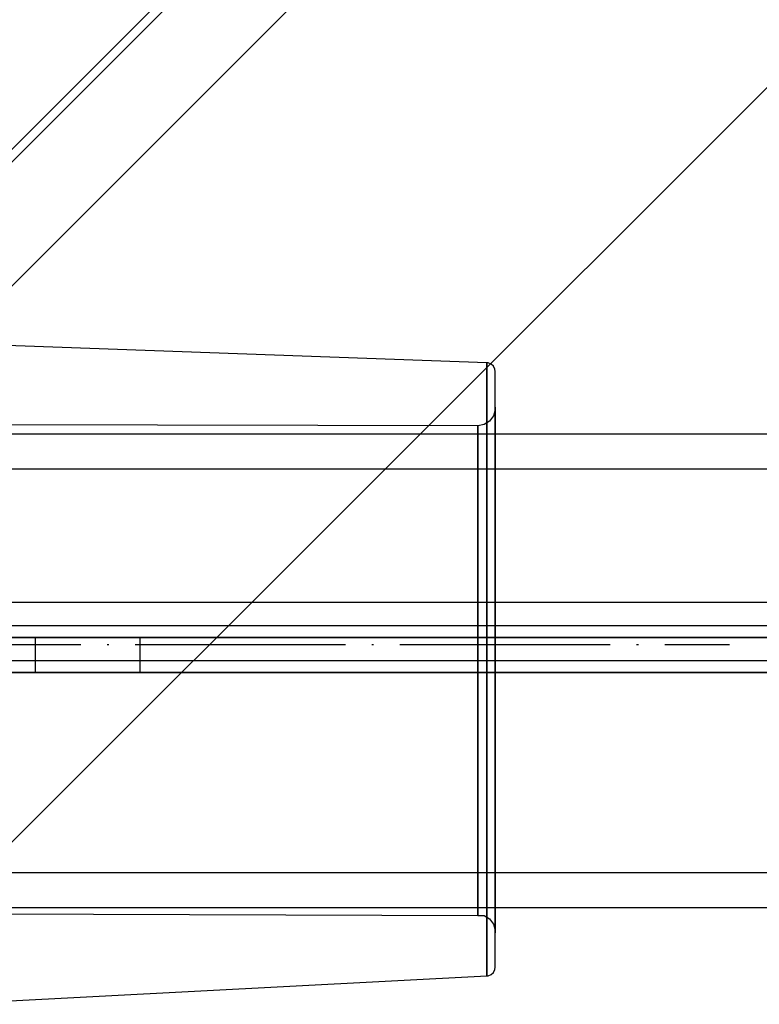
# Model space of a CAD drawing. Units: millimetres. Extents: x 4381 to 14203, y -6630 to 2041.
# Drawn here: x 8212 to 8254, y -3129 to -3073 of the extents above; entities that cross this region are included whole.
import ezdxf

# ---------------------------------------------------------------- set-up
doc = ezdxf.new("R2010")
doc.units = ezdxf.units.MM
doc.linetypes.add('ACAD_ISO04W100', pattern=[30, 24, -3, 0, -3])
doc.layers.add('PH-172E1', color=7, linetype='Continuous')
doc.layers.add('PV-172E1', color=7, linetype='Continuous')

# ---------------------------------------------------------------- blocks, each defined once
blk = doc.blocks.new('kotwa')
at = {"color": 1, "linetype": 'ACAD_ISO04W100', "ltscale": 0.5}
blk.add_line((-23313.467, 7351.181, 26.035), (-23113.467, 7351.181, 26.035), dxfattribs=at)
blk = doc.blocks.new('kotwa1')
at = {"color": 3, "linetype": 'ACAD_ISO04W100', "lineweight": 30}
blk.add_blockref('kotwa', (30824.843, -6871.861, -41.035), dxfattribs=at)
blk = doc.blocks.new('*U8')
at = {"layer": 'PV-172E1'}
for p, q in [((-1409.201, -832.336), (-1438.726, -831.279)), ((-1409.201, -832.336), (-1409.201, -832.411)), ((-1409.134, -832.344), (-1409.201, -832.336)), ((-1409.201, -832.411), (-1409.201, -834.174)), ((-1408.962, -832.411), (-1409.134, -832.344)), ((-1408.827, -832.534), (-1408.962, -832.411)), ((-1408.745, -832.699), (-1408.827, -832.534)), ((-1408.726, -832.836), (-1408.745, -832.699)), ((-1408.726, -832.908), (-1408.726, -832.836)), ((-1408.726, -834.621), (-1408.726, -832.908)), ((-1409.201, -834.174), (-1409.201, -838.054)), ((-1408.726, -838.391), (-1408.726, -834.621)), ((-791.955, -836.407), (-1408.726, -836.407)), ((-1409.201, -838.054), (-1409.201, -843.53)), ((-1408.726, -843.71), (-1408.726, -838.391)), ((-1409.201, -843.53), (-1409.201, -849.86)), ((-1408.726, -849.86), (-1408.726, -843.71)), ((-1409.201, -849.86), (-1409.201, -856.19)), ((-1408.726, -856.01), (-1408.726, -849.86)), ((-1408.726, -861.329), (-1408.726, -856.01)), ((-1409.201, -856.19), (-1409.201, -861.666)), ((-1409.201, -861.666), (-1409.201, -865.547)), ((-1408.726, -865.1), (-1408.726, -861.329)), ((-1408.726, -863.407), (-779.261, -863.407)), ((-1409.201, -865.547), (-1409.201, -867.309)), ((-1408.726, -866.812), (-1408.726, -865.1)), ((-1438.726, -868.86), (-1409.201, -867.309)), ((-1409.201, -867.309), (-1409.134, -867.301)), ((-1409.134, -867.301), (-1408.962, -867.235)), ((-1408.962, -867.235), (-1408.827, -867.112)), ((-1408.827, -867.112), (-1408.745, -866.948)), ((-1408.745, -866.948), (-1408.726, -866.812))]:
    blk.add_line(p, q, dxfattribs=at)
blk = doc.blocks.new('*U9')
at = {"layer": 'PH-172E1'}
for p, q in [((-1319.705, -703.557), (-1449.739, -833.591)), ((-1444.877, -829.45), (-1322.88, -707.453)), ((-1322.88, -707.453), (-1444.877, -829.45)), ((-1441.341, -832.985), (-1319.344, -710.988)), ((-1441.341, -832.985), (-1319.344, -710.988)), ((-1451.19, -874.566), (-1299.911, -723.35)), ((-1409.201, -832.336), (-1438.726, -831.279)), ((-1409.201, -832.336), (-1409.201, -832.411)), ((-1409.134, -832.344), (-1409.201, -832.336)), ((-1409.201, -833.005), (-1409.201, -832.336)), ((-1409.201, -833.005), (-1409.201, -832.336)), ((-1409.201, -832.411), (-1409.201, -834.174)), ((-1408.962, -832.411), (-1409.134, -832.344)), ((-1408.827, -832.534), (-1408.962, -832.411)), ((-1409.201, -835.876), (-1409.201, -833.005)), ((-1409.201, -835.876), (-1409.201, -833.005)), ((-1408.745, -832.699), (-1408.827, -832.534)), ((-1408.726, -832.836), (-1408.745, -832.699)), ((-1408.726, -832.908), (-1408.726, -832.836)), ((-1408.726, -833.486), (-1408.726, -832.836)), ((-1408.726, -833.486), (-1408.726, -832.836)), ((-1408.726, -834.621), (-1408.726, -832.908)), ((-1408.726, -836.274), (-1408.726, -833.486)), ((-1408.726, -836.274), (-1408.726, -833.486)), ((-1409.201, -834.174), (-1409.201, -838.054)), ((-1408.726, -838.391), (-1408.726, -834.621)), ((-1408.73, -835.016), (-1408.83, -835.368)), ((-1408.73, -835.016), (-1408.83, -835.368)), ((-1408.726, -834.86), (-1408.73, -835.016)), ((-1408.726, -834.86), (-1408.73, -835.016)), ((-1408.726, -835.433), (-1408.726, -834.86)), ((-1408.726, -834.86), (-1408.726, -834.924)), ((-1408.726, -835.433), (-1408.726, -834.86)), ((-1408.726, -834.86), (-1408.726, -834.924)), ((-1408.726, -834.924), (-1408.726, -836.433)), ((-1408.726, -834.924), (-1408.726, -836.433)), ((-1409.364, -835.853), (-1409.726, -835.92)), ((-1409.364, -835.853), (-1409.726, -835.92)), ((-1409.052, -835.66), (-1409.364, -835.853)), ((-1409.052, -835.66), (-1409.364, -835.853)), ((-1408.83, -835.368), (-1409.052, -835.66)), ((-1408.83, -835.368), (-1409.052, -835.66)), ((-1408.726, -837.89), (-1408.726, -835.433)), ((-1408.726, -837.89), (-1408.726, -835.433)), ((-1409.726, -835.92), (-1438.387, -835.86)), ((-1409.726, -835.92), (-1438.387, -835.86)), ((-656.969, -836.407), (-1436.969, -836.407)), ((-1408.726, -836.407), (-1436.969, -836.407)), ((-1409.726, -835.92), (-1409.726, -836.395)), ((-1409.726, -837.328), (-1409.726, -835.92)), ((-1409.726, -835.92), (-1409.726, -836.395)), ((-1409.726, -837.328), (-1409.726, -835.92)), ((-1409.726, -836.395), (-1409.726, -838.688)), ((-1409.726, -836.395), (-1409.726, -838.688)), ((-1409.201, -840.635), (-1409.201, -835.876)), ((-1409.201, -840.635), (-1409.201, -835.876)), ((-1408.726, -840.898), (-1408.726, -836.274)), ((-1408.726, -840.898), (-1408.726, -836.274)), ((-1408.726, -836.433), (-1408.726, -839.755)), ((-1408.726, -836.433), (-1408.726, -839.755)), ((-1409.726, -840.428), (-1409.726, -837.328)), ((-1409.726, -840.428), (-1409.726, -837.328)), ((-1409.201, -838.054), (-1409.201, -843.53)), ((-1408.726, -841.964), (-1408.726, -837.89)), ((-1408.726, -841.964), (-1408.726, -837.89)), ((-656.969, -838.407), (-1436.969, -838.407)), ((-656.969, -838.407), (-1436.969, -838.407)), ((-1408.726, -843.71), (-1408.726, -838.391)), ((-1409.726, -838.688), (-1409.726, -842.49)), ((-1409.726, -838.688), (-1409.726, -842.49)), ((-1408.726, -839.755), (-1408.726, -844.442)), ((-1408.726, -839.755), (-1408.726, -844.442)), ((-1409.726, -844.803), (-1409.726, -840.428)), ((-1409.726, -844.803), (-1409.726, -840.428)), ((-1409.201, -846.64), (-1409.201, -840.635)), ((-1409.201, -846.64), (-1409.201, -840.635)), ((-1408.726, -846.732), (-1408.726, -840.898)), ((-1408.726, -846.732), (-1408.726, -840.898)), ((-1408.726, -847.104), (-1408.726, -841.964)), ((-1408.726, -847.104), (-1408.726, -841.964)), ((-1409.726, -842.49), (-1409.726, -847.288)), ((-1409.726, -842.49), (-1409.726, -847.288)), ((-1409.201, -843.53), (-1409.201, -849.86)), ((-1408.726, -849.86), (-1408.726, -843.71)), ((-1409.726, -849.86), (-1409.726, -844.803)), ((-1409.726, -849.86), (-1409.726, -844.803)), ((-1408.726, -844.442), (-1408.726, -849.86)), ((-1408.726, -844.442), (-1408.726, -849.86)), ((-1366.97, -846), (-1442.198, -846.011)), ((-1409.201, -853.08), (-1409.201, -846.64)), ((-1409.201, -853.08), (-1409.201, -846.64)), ((-1408.726, -852.988), (-1408.726, -846.732)), ((-1408.726, -852.988), (-1408.726, -846.732)), ((-1405.084, -847.333), (-1442.198, -847.333)), ((-1405.084, -847.333), (-1442.198, -847.333)), ((-1409.726, -847.288), (-1409.726, -852.433)), ((-1409.726, -847.288), (-1409.726, -852.433)), ((-1408.726, -852.616), (-1408.726, -847.104)), ((-1408.726, -852.616), (-1408.726, -847.104)), ((-1366.97, -847.333), (-1405.084, -847.333)), ((-1366.97, -847.333), (-1405.084, -847.333)), ((-1442.198, -848), (-1405.084, -848)), ((-1366.97, -848), (-1442.198, -848)), ((-1405.084, -848), (-1442.198, -848)), ((-1366.97, -848), (-1442.198, -848)), ((-1366.97, -848.06), (-1442.198, -848.025)), ((-1434.742, -848), (-1434.97, -848)), ((-1434.97, -848), (-1434.97, -850)), ((-1434.742, -848), (-1434.97, -848)), ((-1434.97, -848), (-1434.97, -850)), ((-1434.97, -848), (-1434.742, -848)), ((-1434.97, -848), (-1434.742, -848)), ((-1434.091, -848), (-1434.742, -848)), ((-1434.091, -848), (-1434.742, -848)), ((-1434.742, -848), (-1434.091, -848)), ((-1434.742, -848), (-1434.091, -848)), ((-1433.118, -848), (-1434.091, -848)), ((-1433.118, -848), (-1434.091, -848)), ((-1434.091, -848), (-1433.118, -848)), ((-1434.091, -848), (-1433.118, -848)), ((-1431.97, -848), (-1433.118, -848)), ((-1431.97, -848), (-1433.118, -848)), ((-1433.118, -848), (-1431.97, -848)), ((-1433.118, -848), (-1431.97, -848)), ((-1430.822, -848), (-1431.97, -848)), ((-1430.822, -848), (-1431.97, -848)), ((-1431.97, -848), (-1430.822, -848)), ((-1431.97, -848), (-1430.822, -848)), ((-1429.849, -848), (-1430.822, -848)), ((-1429.849, -848), (-1430.822, -848)), ((-1430.822, -848), (-1429.849, -848)), ((-1430.822, -848), (-1429.849, -848)), ((-1429.198, -848), (-1429.849, -848)), ((-1429.198, -848), (-1429.849, -848)), ((-1429.849, -848), (-1429.198, -848)), ((-1429.849, -848), (-1429.198, -848)), ((-1428.97, -848), (-1429.198, -848)), ((-1428.97, -848), (-1429.198, -848)), ((-1429.198, -848), (-1428.97, -848)), ((-1429.198, -848), (-1428.97, -848)), ((-1428.97, -850), (-1428.97, -848)), ((-1428.97, -850), (-1428.97, -848)), ((-1405.084, -848), (-1366.97, -848)), ((-1366.97, -848), (-1405.084, -848)), ((-1366.97, -849.333), (-1442.198, -849.333)), ((-1366.97, -849.333), (-1442.198, -849.333)), ((-1409.726, -854.918), (-1409.726, -849.86)), ((-1409.726, -854.918), (-1409.726, -849.86)), ((-1409.201, -849.86), (-1409.201, -856.19)), ((-1408.726, -856.01), (-1408.726, -849.86)), ((-1408.726, -849.86), (-1408.726, -855.279)), ((-1408.726, -849.86), (-1408.726, -855.279)), ((-646.97, -850), (-1446.97, -850)), ((-646.97, -850), (-1446.755, -850)), ((-1442.198, -850), (-1366.97, -850)), ((-1442.198, -850), (-1366.97, -850)), ((-1366.97, -850), (-1442.198, -850)), ((-1366.97, -850), (-1442.198, -850)), ((-1434.97, -850), (-1434.742, -850)), ((-1434.97, -850), (-1434.742, -850)), ((-1434.742, -850), (-1434.97, -850)), ((-1434.742, -850), (-1434.97, -850)), ((-1434.742, -850), (-1434.091, -850)), ((-1434.742, -850), (-1434.091, -850)), ((-1434.091, -850), (-1434.742, -850)), ((-1434.091, -850), (-1434.742, -850)), ((-1434.091, -850), (-1433.118, -850)), ((-1434.091, -850), (-1433.118, -850)), ((-1433.118, -850), (-1434.091, -850)), ((-1433.118, -850), (-1434.091, -850)), ((-1433.118, -850), (-1431.97, -850)), ((-1433.118, -850), (-1431.97, -850)), ((-1431.97, -850), (-1433.118, -850)), ((-1431.97, -850), (-1433.118, -850)), ((-1431.97, -850), (-1430.822, -850)), ((-1431.97, -850), (-1430.822, -850)), ((-1430.822, -850), (-1431.97, -850)), ((-1430.822, -850), (-1431.97, -850)), ((-1430.822, -850), (-1429.849, -850)), ((-1430.822, -850), (-1429.849, -850)), ((-1429.849, -850), (-1430.822, -850)), ((-1429.849, -850), (-1430.822, -850)), ((-1429.849, -850), (-1429.198, -850)), ((-1429.849, -850), (-1429.198, -850)), ((-1429.198, -850), (-1429.849, -850)), ((-1429.198, -850), (-1429.849, -850)), ((-1429.198, -850), (-1428.97, -850)), ((-1429.198, -850), (-1428.97, -850)), ((-1428.97, -850), (-1429.198, -850)), ((-1428.97, -850), (-1429.198, -850)), ((-1409.726, -852.433), (-1409.726, -857.23)), ((-1409.726, -852.433), (-1409.726, -857.23)), ((-1408.726, -857.757), (-1408.726, -852.616)), ((-1408.726, -857.757), (-1408.726, -852.616)), ((-1409.201, -859.085), (-1409.201, -853.08)), ((-1409.201, -859.085), (-1409.201, -853.08)), ((-1408.726, -858.822), (-1408.726, -852.988)), ((-1408.726, -858.822), (-1408.726, -852.988)), ((-1409.726, -859.292), (-1409.726, -854.918)), ((-1409.726, -859.292), (-1409.726, -854.918)), ((-1408.726, -855.279), (-1408.726, -859.966)), ((-1408.726, -855.279), (-1408.726, -859.966)), ((-1408.726, -861.329), (-1408.726, -856.01)), ((-1409.201, -856.19), (-1409.201, -861.666)), ((-1409.726, -857.23), (-1409.726, -861.032)), ((-1409.726, -857.23), (-1409.726, -861.032)), ((-1408.726, -861.83), (-1408.726, -857.757)), ((-1408.726, -861.83), (-1408.726, -857.757)), ((-1408.726, -863.446), (-1408.726, -858.822)), ((-1408.726, -863.446), (-1408.726, -858.822)), ((-1409.726, -862.392), (-1409.726, -859.292)), ((-1409.726, -862.392), (-1409.726, -859.292)), ((-1409.201, -863.844), (-1409.201, -859.085)), ((-1409.201, -863.844), (-1409.201, -859.085)), ((-1408.726, -859.966), (-1408.726, -863.288)), ((-1408.726, -859.966), (-1408.726, -863.288)), ((-1409.726, -861.032), (-1409.726, -863.326)), ((-1409.726, -861.032), (-1409.726, -863.326)), ((-1436.969, -861.407), (-656.969, -861.407)), ((-1436.969, -861.407), (-656.969, -861.407)), ((-1409.201, -861.666), (-1409.201, -865.547)), ((-1408.726, -865.1), (-1408.726, -861.329)), ((-1408.726, -864.288), (-1408.726, -861.83)), ((-1408.726, -864.288), (-1408.726, -861.83)), ((-1409.726, -863.8), (-1409.726, -862.392)), ((-1409.726, -863.8), (-1409.726, -862.392)), ((-1409.726, -863.326), (-1409.726, -863.86)), ((-1409.726, -863.326), (-1409.726, -863.86)), ((-1408.726, -863.288), (-1408.726, -864.796)), ((-1408.726, -863.288), (-1408.726, -864.796)), ((-1438.365, -863.769), (-1409.726, -863.86)), ((-1438.365, -863.769), (-1409.726, -863.86)), ((-1436.969, -863.407), (-656.969, -863.407)), ((-1436.969, -863.407), (-1408.726, -863.407)), ((-1409.726, -863.86), (-1409.726, -863.8)), ((-1409.726, -863.86), (-1409.726, -863.8)), ((-1409.726, -863.86), (-1409.364, -863.868)), ((-1409.726, -863.86), (-1409.364, -863.868)), ((-1409.364, -863.868), (-1409.052, -864.06)), ((-1409.364, -863.868), (-1409.052, -864.06)), ((-1409.201, -866.715), (-1409.201, -863.844)), ((-1409.201, -866.715), (-1409.201, -863.844)), ((-1408.726, -866.235), (-1408.726, -863.446)), ((-1408.726, -866.235), (-1408.726, -863.446)), ((-1409.052, -864.06), (-1408.83, -864.352)), ((-1409.052, -864.06), (-1408.83, -864.352)), ((-1408.83, -864.352), (-1408.73, -864.704)), ((-1408.83, -864.352), (-1408.73, -864.704)), ((-1408.726, -864.86), (-1408.726, -864.288)), ((-1408.726, -864.86), (-1408.726, -864.288)), ((-1408.73, -864.704), (-1408.726, -864.86)), ((-1408.73, -864.704), (-1408.726, -864.86)), ((-1408.726, -864.796), (-1408.726, -864.86)), ((-1408.726, -864.796), (-1408.726, -864.86)), ((-1409.201, -865.547), (-1409.201, -867.309)), ((-1408.726, -866.812), (-1408.726, -865.1)), ((-1409.201, -867.309), (-1409.201, -866.715)), ((-1409.201, -867.309), (-1409.201, -866.715)), ((-1408.726, -866.812), (-1408.726, -866.235)), ((-1408.726, -866.812), (-1408.726, -866.235)), ((-1438.726, -868.86), (-1409.201, -867.309)), ((-1409.201, -867.309), (-1409.134, -867.301)), ((-1409.134, -867.301), (-1408.962, -867.235)), ((-1408.962, -867.235), (-1408.827, -867.112)), ((-1408.827, -867.112), (-1408.745, -866.948)), ((-1408.745, -866.948), (-1408.726, -866.812))]:
    blk.add_line(p, q, dxfattribs=at)

msp = doc.modelspace()

# ---------------------------------------------------------------- block references
msp.add_blockref('kotwa1', (541.193, -3587.891, 15))
at = {"layer": 'PH-172E1'}
msp.add_blockref('*U9', (9647.932, -2260.176), dxfattribs=at)
at = {"layer": 'PV-172E1'}
msp.add_blockref('*U8', (9647.932, -2260.176), dxfattribs=at)

doc.saveas('drawing.dxf')
